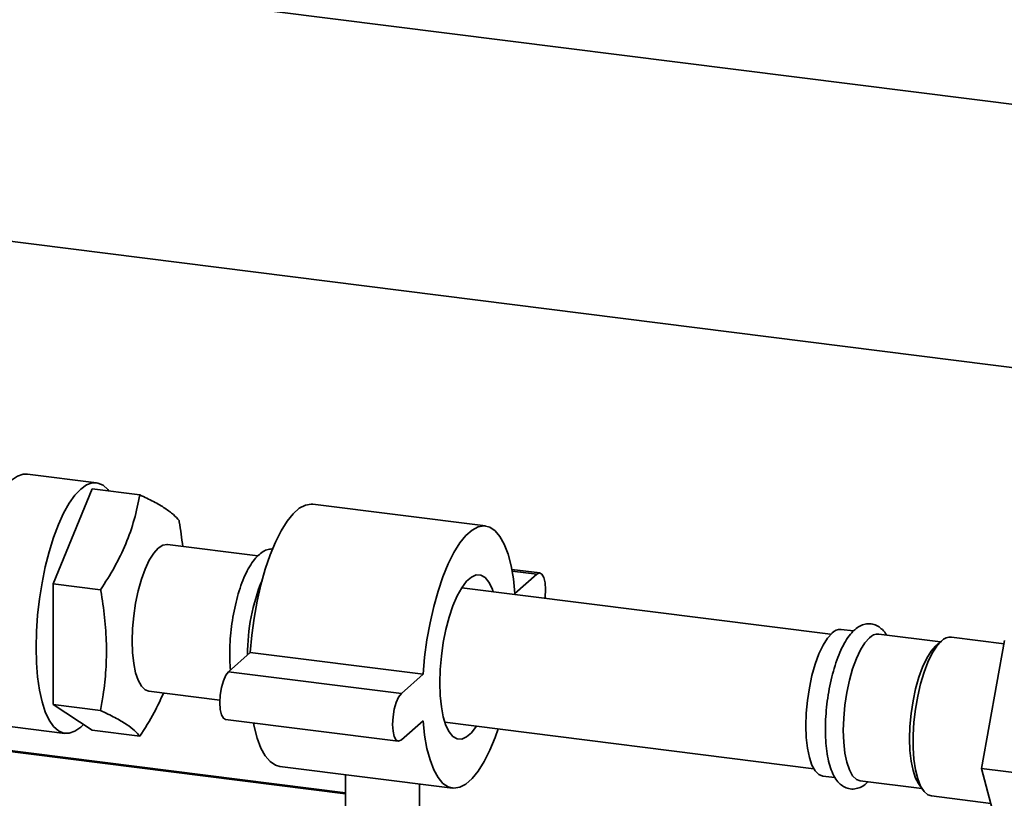
# Paper-space layout 'Blatt1' of a CAD drawing. Units: millimetres. Extents: x 0 to 5940, y 0 to 4200.
# Drawn here: x 4779 to 4939, y 939 to 1066 of the extents above; entities that cross this region are included whole.
import ezdxf

# ---------------------------------------------------------------- set-up
doc = ezdxf.new("R2010")
doc.units = ezdxf.units.MM
doc.header["$LTSCALE"] = 10

psp = doc.layouts.new('Blatt1')

# ---------------------------------------------------------------- linework, layer by layer
at = {"color": 7, "linetype": 'Continuous', "lineweight": 35}
for p, q in [((5105.21, 1031.06), (4742.51, 1076.76)), ((4742.38, 1034.04), (5091.8, 990.02)), ((4791.68, 990.39), (4780.46, 991.81)), ((4784.62, 974), (4790.99, 989.41)), ((4798.71, 988.44), (4790.99, 989.41)), ((4854.85, 983.39), (4826.78, 986.93)), ((4817.86, 978.53), (4803.2, 980.37)), ((4863.65, 975.77), (4859.11, 976.34)), ((4863.15, 975.57), (4859.16, 976.07)), ((4863.15, 975.57), (4859.62, 972.45)), ((4792.35, 973.03), (4784.62, 974)), ((4784.62, 954.41), (4784.62, 974)), ((4910.88, 965.8), (4850.98, 973.35)), ((4914.59, 966.34), (4912.6, 966.59)), ((4928.71, 964.56), (4918.68, 965.83)), ((4928.87, 964.7), (4927.93, 963.88)), ((4939.03, 964.27), (4930.49, 965.34)), ((4939.12, 964.79), (4935.35, 944.02)), ((4816.65, 962.85), (4813.12, 959.73)), ((4844.71, 959.31), (4816.65, 962.85)), ((4841.18, 956.19), (4813.12, 959.73)), ((4844.71, 959.31), (4841.18, 956.19)), ((4800.2, 956.56), (4811.71, 955.11)), ((4722.46, 953.7), (4832.13, 939.88)), ((4832.13, 940.08), (4722.66, 953.87)), ((4792.35, 953.43), (4784.62, 954.41)), ((4790.99, 950.22), (4784.62, 954.41)), ((4812.62, 951.99), (4840.68, 948.45)), ((4841.18, 948.65), (4844.71, 951.77)), ((4848.23, 951.52), (4908.13, 943.97)), ((4775.33, 951.13), (4786.56, 949.71)), ((4798.71, 949.25), (4790.99, 950.22)), ((4821.42, 944.36), (4849.48, 940.83)), ((4935.35, 944.02), (4948.44, 942.37)), ((4935.35, 944.02), (4939.12, 929.91)), ((4832.13, 943.01), (4832.13, 935.03)), ((4909.6, 942.78), (4911.57, 942.53)), ((4915.68, 942.01), (4925.71, 940.75)), ((4844.13, 935.03), (4844.13, 941.5)), ((4925.13, 941.6), (4925.83, 940.57)), ((4927.24, 939.55), (4936.87, 938.34))]:
    psp.add_line(p, q, dxfattribs=at)
at = {"color": 7, "linetype": 'Continuous', "lineweight": 35, "flags": 128}
for points in [[(4770.64, 965.08), (4770.71, 967.65), (4770.89, 970.3), (4771.2, 972.96), (4771.62, 975.6), (4772.14, 978.16), (4772.77, 980.61), (4773.48, 982.91), (4774.27, 985.01), (4775.12, 986.88), (4776.02, 988.48), (4776.95, 989.8), (4777.89, 990.8), (4778.84, 991.46), (4779.77, 991.79), (4780.46, 991.81)], [(4781.87, 963.66), (4781.93, 966.24), (4782.12, 968.88), (4782.42, 971.54), (4782.84, 974.18), (4783.37, 976.75), (4783.99, 979.2), (4784.71, 981.5), (4785.49, 983.6), (4786.34, 985.46), (4787.24, 987.07), (4788.17, 988.38), (4789.12, 989.38), (4790.06, 990.05), (4790.99, 990.38), (4791.89, 990.36), (4792.74, 989.99), (4793.53, 989.28), (4793.7, 989.07)], [(4826.78, 986.93), (4826.55, 986.95), (4825.59, 986.79), (4824.6, 986.27), (4823.6, 985.38), (4822.61, 984.16), (4821.65, 982.62), (4820.73, 980.78), (4819.87, 978.68), (4819.08, 976.36), (4818.37, 973.84), (4817.77, 971.19), (4817.28, 968.44), (4816.9, 965.64), (4816.65, 962.85)], [(4859.62, 972.45), (4859.36, 974.81), (4858.99, 976.94), (4858.5, 978.82), (4857.89, 980.41), (4857.19, 981.69), (4856.4, 982.62), (4855.54, 983.2), (4854.62, 983.41), (4853.65, 983.25), (4852.66, 982.73), (4851.67, 981.85), (4850.68, 980.63), (4849.71, 979.08), (4848.79, 977.25), (4847.93, 975.15), (4847.14, 972.82), (4846.44, 970.31), (4845.83, 967.66), (4845.34, 964.91), (4844.96, 962.11), (4844.71, 959.31)], [(4803.2, 980.37), (4803.15, 980.38), (4802.44, 980.26), (4801.7, 979.78), (4800.97, 978.96), (4800.25, 977.82), (4799.58, 976.39), (4798.98, 974.73), (4798.45, 972.87), (4798.03, 970.88), (4797.72, 968.82), (4797.52, 966.75), (4797.46, 964.73), (4797.52, 962.82), (4797.72, 961.08), (4798.03, 959.57), (4798.45, 958.33), (4798.98, 957.4), (4799.58, 956.8), (4800.2, 956.56)], [(4856.1, 972.7), (4855.92, 973.21), (4855.39, 974.28), (4854.77, 975.02), (4854.07, 975.41), (4853.33, 975.43), (4852.56, 975.09), (4851.77, 974.4), (4851, 973.37), (4850.25, 972.04), (4849.56, 970.43), (4848.94, 968.6), (4848.41, 966.59), (4847.98, 964.46), (4847.67, 962.26), (4847.47, 960.06), (4847.41, 957.92), (4847.47, 955.89), (4847.67, 954.03), (4847.98, 952.39), (4848.41, 951.01), (4848.94, 949.94), (4849.56, 949.2), (4850.25, 948.81), (4851, 948.79), (4851.77, 949.13), (4852.56, 949.82), (4853.33, 950.85), (4853.35, 950.87)], [(4864.48, 971.65), (4864.5, 971.82), (4864.56, 973.05), (4864.5, 974.15), (4864.29, 975.02), (4863.98, 975.58), (4863.59, 975.77), (4863.15, 975.57)], [(4911.1, 966), (4910.36, 965.18), (4909.64, 964.04), (4908.97, 962.61), (4908.37, 960.95), (4907.85, 959.09), (4907.42, 957.1), (4907.11, 955.04), (4906.92, 952.97), (4906.85, 950.94), (4906.92, 949.04), (4907.11, 947.3), (4907.42, 945.79), (4907.85, 944.55), (4908.37, 943.61), (4908.97, 943.02), (4909.6, 942.78)], [(4917.18, 965.23), (4916.44, 964.41), (4915.72, 963.27), (4915.05, 961.85), (4914.45, 960.18), (4913.93, 958.33), (4913.5, 956.34), (4913.19, 954.27), (4913, 952.2), (4912.93, 950.18), (4913, 948.27), (4913.19, 946.53), (4913.5, 945.02), (4913.93, 943.78), (4914.45, 942.85), (4915.05, 942.25), (4915.68, 942.01)], [(4928.87, 964.7), (4928.11, 963.87), (4927.38, 962.72), (4926.68, 961.3), (4926.05, 959.63), (4925.49, 957.77), (4925.02, 955.76), (4924.66, 953.66), (4924.41, 951.53), (4924.29, 949.42), (4924.29, 947.39), (4924.41, 945.51), (4924.66, 943.81), (4925.02, 942.35), (4925.49, 941.16), (4926.05, 940.28), (4926.68, 939.74), (4927.24, 939.55)], [(4789.57, 951.16), (4789.12, 950.73), (4788.17, 950.06), (4787.24, 949.73), (4786.34, 949.75), (4785.49, 950.12), (4784.71, 950.83), (4783.99, 951.87), (4783.37, 953.22), (4782.84, 954.85), (4782.42, 956.75), (4782.12, 958.88), (4781.93, 961.19), (4781.87, 963.66)], [(4927.93, 963.88), (4927.2, 963.06), (4926.48, 961.92), (4925.81, 960.49), (4925.21, 958.83), (4924.68, 956.97), (4924.26, 954.98), (4923.95, 952.92), (4923.75, 950.84), (4923.69, 948.82), (4923.75, 946.91), (4923.95, 945.18), (4924.26, 943.67), (4924.68, 942.43), (4925.13, 941.6)], [(4813.12, 959.73), (4812.68, 959.16), (4812.28, 958.27), (4811.97, 957.16), (4811.77, 955.94), (4811.7, 954.71), (4811.77, 953.61), (4811.97, 952.73), (4812.28, 952.17), (4812.62, 951.99)], [(4841.18, 956.19), (4840.74, 955.62), (4840.35, 954.74), (4840.03, 953.63), (4839.83, 952.4), (4839.76, 951.17), (4839.83, 950.07), (4840.03, 949.2), (4840.35, 948.64), (4840.74, 948.45), (4841.18, 948.65)], [(4817.15, 951.42), (4817.28, 950.81), (4817.77, 948.93), (4818.37, 947.34), (4819.08, 946.07), (4819.87, 945.14), (4820.73, 944.56), (4821.42, 944.36)], [(4844.71, 951.77), (4844.96, 949.41), (4845.34, 947.28), (4845.83, 945.4), (4846.44, 943.81), (4847.14, 942.53), (4847.93, 941.6), (4848.79, 941.02), (4849.71, 940.81), (4850.68, 940.97), (4851.67, 941.49), (4852.66, 942.37), (4853.65, 943.59), (4854.62, 945.14), (4855.54, 946.97), (4856.4, 949.07), (4856.88, 950.43)]]:
    psp.add_lwpolyline(points, dxfattribs=at)
at = {"color": 7, "linetype": 'Continuous', "lineweight": 35}
for centre, radius, start, end in [((4847.72, 962.62), 31.51, 157.747, 180.2988), ((4912.44, 964.78), 1.82, 85.2117, 137.8747), ((4918.52, 964.01), 1.82, 85.2117, 137.8747), ((4930.34, 963.36), 1.99, 85.5026, 137.5838)]:
    psp.add_arc(centre, radius, start, end, dxfattribs=at)
for points, knots in [([(4792.35, 973.03), (4793.12, 974.25), (4794.67, 976.69), (4796.52, 980.5), (4797.9, 984.44), (4798.44, 987.1), (4798.71, 988.44)], [0, 0, 0, 0, 0.244707, 0.49119, 0.744417, 1, 1, 1, 1]), ([(4798.71, 988.44), (4799.48, 988.07), (4801.04, 987.32), (4802.88, 986.25), (4804.26, 985.21), (4804.8, 984.58), (4805.08, 984.25)], [0, 0, 0, 0, 0.244707, 0.49119, 0.744417, 1, 1, 1, 1]), ([(4805.08, 984.25), (4805.09, 984.19), (4805.33, 982.8), (4805.51, 981.4), (4805.68, 980.06)], [0, 0, 0, 0, 0.043942, 1, 1, 1, 1]), ([(4820.33, 979.68), (4820.07, 979.66), (4819.5, 979.62), (4818.69, 979.23), (4817.88, 978.61), (4817.08, 977.69), (4816.32, 976.47), (4815.6, 974.99), (4814.97, 973.31), (4814.44, 971.49), (4814, 969.57), (4813.66, 967.57), (4813.42, 965.55), (4813.31, 963.55), (4813.3, 961.67), (4813.38, 960.54), (4813.42, 960)], [0, 0, 0, 0, 0.0477159, 0.1059955, 0.1695375, 0.2421336, 0.3214885, 0.4006861, 0.4782406, 0.5546517, 0.6303879, 0.7057647, 0.7810063, 0.856287, 0.9317466, 1, 1, 1, 1]), ([(4792.35, 953.43), (4792.49, 954.28), (4792.87, 956.46), (4793.25, 960.05), (4793.35, 964.25), (4793.05, 968.53), (4792.62, 971.47), (4792.36, 972.97), (4792.35, 973.03)], [0, 0, 0, 0, 0.133561, 0.344179, 0.556188, 0.772756, 0.99072, 1, 1, 1, 1]), ([(4919.97, 965.66), (4919.96, 965.67), (4919.79, 966.03), (4919.33, 966.54), (4918.58, 967.16), (4917.68, 967.51), (4916.73, 967.54), (4915.81, 967.27), (4915.19, 966.88), (4914.86, 966.61), (4914.78, 966.53)], [0, 0, 0, 0, 0.004821, 0.183338, 0.339266, 0.485091, 0.640557, 0.790468, 0.946977, 1, 1, 1, 1]), ([(4914.78, 966.53), (4914.62, 966.38), (4914.15, 965.93), (4913.45, 964.99), (4912.7, 963.63), (4912.02, 962.05), (4911.44, 960.3), (4910.94, 958.42), (4910.55, 956.46), (4910.26, 954.45), (4910.08, 952.43), (4910.01, 950.46), (4910.06, 948.57), (4910.23, 946.8), (4910.53, 945.18), (4910.96, 943.73), (4911.51, 942.56), (4912.18, 941.66), (4912.94, 941.05), (4913.83, 940.69), (4914.79, 940.65), (4915.7, 940.92), (4916.41, 941.33), (4916.79, 941.71), (4916.94, 941.85)], [0, 0, 0, 0, 0.027251, 0.078661, 0.131151, 0.182636, 0.233173, 0.283115, 0.332721, 0.382164, 0.431577, 0.481053, 0.530709, 0.580713, 0.631307, 0.682882, 0.735996, 0.781449, 0.821086, 0.858067, 0.897545, 0.935532, 0.975071, 1, 1, 1, 1]), ([(4802.56, 956.26), (4802.08, 955.2), (4801.01, 952.82), (4799.53, 950.52), (4798.71, 949.25)], [0, 0, 0, 0, 0.447782, 1, 1, 1, 1]), ([(4798.71, 949.25), (4798.45, 949.56), (4797.93, 950.17), (4796.6, 951.18), (4794.76, 952.27), (4793.15, 953.05), (4792.35, 953.43)], [0, 0, 0, 0, 0.244707, 0.49119, 0.744417, 1, 1, 1, 1])]:
    psp.add_open_spline(points, degree=3, knots=knots, dxfattribs=at)

doc.saveas('drawing.dxf')
